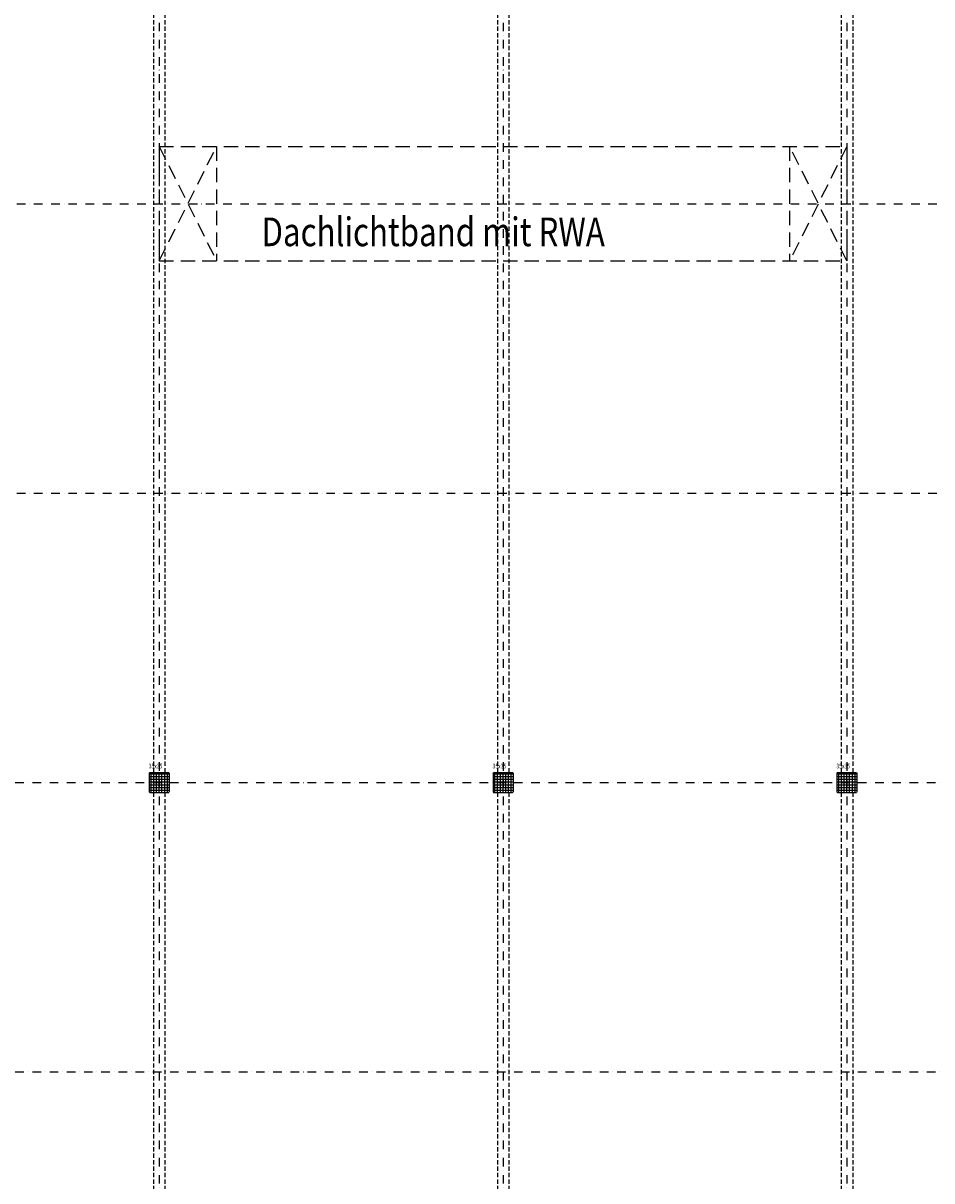
# Model space of a CAD drawing. Units: millimetres. Extents: x -19610 to 218190, y -35315 to 132885.
# Drawn here: x 139635 to 155492, y 26951 to 47151 of the extents above; entities that cross this region are included whole.
import ezdxf

# ---------------------------------------------------------------- set-up
doc = ezdxf.new("R2010")
doc.units = ezdxf.units.MM
doc.linetypes.add('STRICHPUNKT', pattern=[1, 0.5, -0.25, 0, -0.25])
doc.linetypes.add('VERDECKT', pattern=[0.375, 0.25, -0.125])
for name, color, linetype in [('3-0', 102, 'Continuous'), ('3-2', 102, 'STRICHPUNKT'), ('Betonstützen', 150, 'Continuous'), ('Dachlichtband mit RWA', 10, 'VERDECKT'), ('Dachsparren-Leimholzbinder', 30, 'VERDECKT')]:
    doc.layers.add(name, color=color, linetype=linetype)
doc.layers.add('A_Notizen', color=7, linetype='Continuous', lineweight=9)
doc.styles.add('DIN', font='ISOCP', dxfattribs={"width": 0.8})
doc.styles.add('ROMANS', font='romans.shx', dxfattribs={"width": 0.8})

msp = doc.modelspace()

# ---------------------------------------------------------------- hatches: boundary and pattern name
at = {"layer": '3-0'}
h = msp.add_hatch(dxfattribs=at)
h.set_pattern_fill('ANSI37', color=256, scale=15, angle=-45)
h.set_pattern_definition([(360, (48808.02, 56866.5), (2e-14, 47.625), []), (90, (48808.02, 56866.5), (-47.625, 2e-14), [])])
h.paths.add_polyline_path([(141845.308, 34076.196), (141835.308, 34066.196), (141835.308, 33736.196), (141845.308, 33726.196), (142175.308, 33726.196), (142185.308, 33736.196), (142185.308, 34066.196), (142175.308, 34076.196)])
h = msp.add_hatch(dxfattribs=at)
h.set_pattern_fill('ANSI37', color=256, scale=15, angle=-45)
h.set_pattern_definition([(360, (54808.02, 56866.5), (2e-14, 47.625), []), (90, (54808.02, 56866.5), (-47.625, 2e-14), [])])
h.paths.add_polyline_path([(147845.308, 34076.196), (147835.308, 34066.196), (147835.308, 33736.196), (147845.308, 33726.196), (148175.308, 33726.196), (148185.308, 33736.196), (148185.308, 34066.196), (148175.308, 34076.196)])
h = msp.add_hatch(dxfattribs=at)
h.set_pattern_fill('ANSI37', color=256, scale=15, angle=-45)
h.set_pattern_definition([(360, (60808.02, 56866.5), (2e-14, 47.625), []), (90, (60808.02, 56866.5), (-47.625, 2e-14), [])])
h.paths.add_polyline_path([(153845.308, 34076.196), (153835.308, 34066.196), (153835.308, 33736.196), (153845.308, 33726.196), (154175.308, 33726.196), (154185.308, 33736.196), (154185.308, 34066.196), (154175.308, 34076.196)])

# ---------------------------------------------------------------- linework, layer by layer
at = {"layer": '3-2', "ltscale": 300}
for p, q in [((142010.308, 94574.878), (142010.308, 9349.061)), ((148010.308, 94574.878), (148010.308, 9349.061)), ((154010.308, 94574.878), (154010.308, 9349.061)), ((92108.482, 44001.196), (171348.559, 44001.196)), ((92108.482, 38951.196), (171348.559, 38951.196)), ((31761.921, 33901.196), (171348.559, 33901.196)), ((31761.921, 28851.196), (171348.559, 28851.196))]:
    msp.add_line(p, q, dxfattribs=at)
at = {"layer": 'Betonstützen'}
for p, q in [((141835.308, 34066.196), (141845.308, 34076.196)), ((141835.308, 34066.196), (141835.308, 33736.196)), ((141845.308, 34076.196), (142175.308, 34076.196)), ((142175.308, 34076.196), (142185.308, 34066.196)), ((142185.308, 34066.196), (142185.308, 33736.196)), ((147835.308, 34066.196), (147845.308, 34076.196)), ((147835.308, 34066.196), (147835.308, 33736.196)), ((147845.308, 34076.196), (148175.308, 34076.196)), ((148175.308, 34076.196), (148185.308, 34066.196)), ((148185.308, 34066.196), (148185.308, 33736.196)), ((153835.308, 34066.196), (153845.308, 34076.196)), ((153835.308, 34066.196), (153835.308, 33736.196)), ((153845.308, 34076.196), (154175.308, 34076.196)), ((154175.308, 34076.196), (154185.308, 34066.196)), ((154185.308, 34066.196), (154185.308, 33736.196)), ((141835.308, 33736.196), (141845.308, 33726.196)), ((142185.308, 33736.196), (142175.308, 33726.196)), ((147835.308, 33736.196), (147845.308, 33726.196)), ((148185.308, 33736.196), (148175.308, 33726.196)), ((153835.308, 33736.196), (153845.308, 33726.196)), ((154185.308, 33736.196), (154175.308, 33726.196)), ((141845.308, 33726.196), (142175.308, 33726.196)), ((147845.308, 33726.196), (148175.308, 33726.196)), ((153845.308, 33726.196), (154175.308, 33726.196))]:
    msp.add_line(p, q, dxfattribs=at)
at = {"layer": 'Dachlichtband mit RWA', "color": 10, "ltscale": 1000}
for p, q in [((142010.308, 45001.196), (154010.308, 45001.196)), ((142010.308, 45001.196), (142010.308, 43001.196)), ((142010.308, 43001.196), (143010.308, 45001.196)), ((142010.308, 45001.196), (143010.308, 43001.196)), ((143010.308, 45001.196), (143010.308, 43001.196)), ((153010.308, 45001.196), (153010.308, 43001.196)), ((154010.308, 43001.196), (153010.308, 45001.196)), ((154010.308, 45001.196), (153010.308, 43001.196)), ((154010.308, 45001.196), (154010.308, 43001.196)), ((142010.308, 43001.196), (154010.308, 43001.196))]:
    msp.add_line(p, q, dxfattribs=at)
at = {"layer": 'Dachsparren-Leimholzbinder', "color": 30, "ltscale": 300}
for p, q in [((141910.308, 53841.196), (141910.308, 34076.196)), ((142110.308, 53841.196), (142110.308, 34076.196)), ((147910.308, 53841.196), (147910.308, 34076.196)), ((148110.308, 53841.196), (148110.308, 34076.196)), ((153910.308, 53841.196), (153910.308, 34076.196)), ((154110.308, 53841.196), (154110.308, 34076.196)), ((141910.308, 33726.196), (141910.308, 14051.196)), ((142110.308, 33726.196), (142110.308, 14051.196)), ((147910.308, 33726.196), (147910.308, 14051.196)), ((148110.308, 33726.196), (148110.308, 14051.196)), ((153910.308, 33726.196), (153910.308, 14051.196)), ((154110.308, 33726.196), (154110.308, 14051.196))]:
    msp.add_line(p, q, dxfattribs=at)

# ---------------------------------------------------------------- texts
at = {"layer": 'A_Notizen', "style": 'ROMANS', "width": 0.8}
for p in [(141827.023, 34148.892), (147827.023, 34148.892), (153827.023, 34148.892)]:
    msp.add_text('35x35', height=80, dxfattribs=at).set_placement(p)
at = {"layer": 'Dachlichtband mit RWA', "color": 10, "ltscale": 1000, "style": 'DIN', "width": 0.8}
msp.add_text('Dachlichtband mit RWA', height=500, dxfattribs=at).set_placement((143794.164, 43259.806))

doc.saveas('drawing.dxf')
